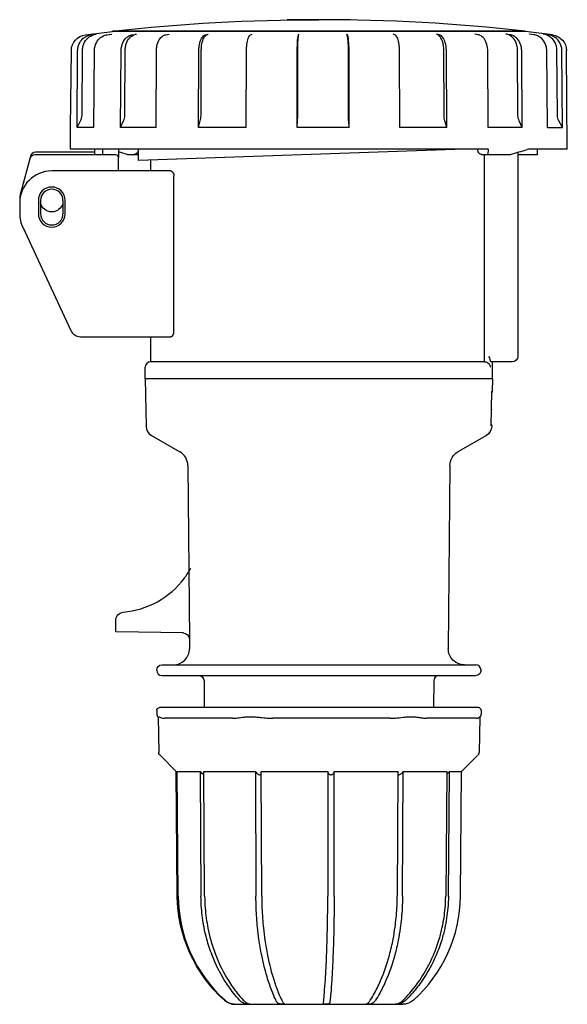
# Model space of a CAD drawing. Units: millimetres. Extents: x -47 to 1277, y -294 to 67.
# Drawn here: x 464 to 566, y -117 to 67 of the extents above; entities that cross this region are included whole.
import ezdxf

# ---------------------------------------------------------------- set-up
doc = ezdxf.new("R2010")
doc.units = ezdxf.units.MM

msp = doc.modelspace()

# ---------------------------------------------------------------- linework, layer by layer
at = {"color": 2, "linetype": 'Continuous'}
for p, q in [((525.72, 67.15), (513.82, 67.15)), ((476.07, 64.38), (477.02, 64.5)), ((477.02, 64.5), (481.12, 65)), ((477.19, 64.38), (478.11, 64.5)), ((480.16, 64.38), (481.02, 64.5)), ((558.42, 65), (481.12, 65)), ((481.17, 65), (481.17, 65.06)), ((558.37, 65.06), (481.17, 65.06)), ((484.87, 64.38), (485.63, 64.5)), ((491.1, 64.38), (491.72, 64.5)), ((498.58, 64.38), (499.04, 64.5)), ((506.99, 64.38), (507.27, 64.5)), ((515.96, 64.38), (516.04, 64.5)), ((525.1, 64.38), (524.98, 64.5)), ((534, 64.38), (533.69, 64.5)), ((542.28, 64.38), (541.79, 64.5)), ((549.58, 64.38), (548.93, 64.5)), ((555.57, 64.38), (554.79, 64.5)), ((558.37, 65), (558.37, 65.06)), ((563.48, 64.38), (558.42, 65)), ((560, 64.38), (559.13, 64.5)), ((562.67, 64.38), (561.74, 64.5)), ((473.31, 47.06), (473.44, 61.43)), ((474.5, 47.06), (474.62, 61.43)), ((475.44, 49.26), (475.55, 61.54)), ((477.66, 47.06), (477.77, 61.43)), ((482.66, 47.06), (482.76, 61.43)), ((483.44, 49.26), (483.52, 61.54)), ((489.29, 47.06), (489.37, 61.43)), ((497.24, 47.06), (497.31, 61.43)), ((497.71, 49.26), (497.77, 61.54)), ((506.19, 47.06), (506.22, 61.43)), ((515.72, 47.06), (515.73, 61.43)), ((515.81, 49.26), (515.81, 61.54)), ((525.32, 49.26), (525.3, 61.54)), ((525.43, 47.06), (525.42, 61.43)), ((534.9, 47.06), (534.86, 61.43)), ((543.2, 49.26), (543.15, 61.54)), ((543.7, 47.06), (543.64, 61.43)), ((551.46, 47.06), (551.37, 61.43)), ((557.04, 49.26), (556.95, 61.54)), ((557.83, 47.06), (557.73, 61.43)), ((562.54, 47.06), (562.43, 61.43)), ((564.43, 49.26), (564.33, 61.54)), ((565.38, 47.06), (565.26, 61.43)), ((566.27, 43), (566.11, 61.43)), ((474.5, 47.06), (475.18, 48.28)), ((482.66, 47.06), (483.22, 48.28)), ((497.24, 47.06), (497.58, 48.28)), ((515.72, 47.06), (515.78, 48.28)), ((525.43, 47.06), (525.35, 48.28)), ((543.7, 47.06), (543.34, 48.28)), ((557.83, 47.06), (557.26, 48.28)), ((565.38, 47.06), (564.69, 48.28)), ((473.27, 43), (473.31, 47.06)), ((473.31, 47.06), (473.31, 47.07)), ((473.31, 47.06), (473.31, 47.06)), ((477.66, 47.06), (474.5, 47.06)), ((489.29, 47.06), (482.66, 47.06)), ((506.19, 47.06), (497.24, 47.06)), ((525.43, 47.06), (515.72, 47.06)), ((543.7, 47.06), (534.9, 47.06)), ((557.83, 47.06), (551.46, 47.06)), ((562.54, 47.06), (565.38, 47.06)), ((477.77, 42.4), (466.74, 42.4)), ((551.44, 43), (473.27, 43)), ((477.77, 43), (477.77, 41.9)), ((479.27, 43), (479.27, 41.9)), ((482.27, 43), (482.27, 41.4)), ((547.05, 43), (485.99, 40.87)), ((485.99, 40.87), (485.99, 43)), ((549.49, 43), (549.49, 42.99)), ((551.44, 43), (551.42, 42)), ((557.02, 42.39), (557.02, 41.9)), ((566.27, 43), (559.23, 43)), ((560.62, 43), (560.62, 41.9)), ((465.64, 41.16), (463.98, 34.95)), ((465.77, 41.66), (465.64, 41.16)), ((481.77, 41.9), (466.6, 41.9)), ((482.27, 38.9), (482.27, 41.4)), ((483.9, 42), (485.2, 42)), ((485.2, 42), (485.99, 42)), ((488.27, 40.95), (488.27, 38.9)), ((550.21, 42), (551.42, 42)), ((550.8, 3.2), (550.8, 42)), ((551.42, 42), (555.64, 42)), ((560.62, 41.9), (557.02, 41.9)), ((557.02, 41.9), (557.02, 4.2)), ((492.07, 38.9), (469.77, 38.9)), ((492.64, 8.9), (492.64, 37.9)), ((467.27, 33.4), (467.27, 30.9)), ((467.67, 33.4), (467.67, 30.9)), ((471.87, 33.4), (471.87, 30.9)), ((472.27, 30.9), (472.27, 33.4)), ((463.77, 32.9), (463.77, 30.9)), ((464.33, 28.36), (473.34, 9.05)), ((475.15, 7.9), (492.07, 7.9)), ((488.27, 7.9), (488.27, 3.2)), ((487.27, 0), (487.27, 2.2)), ((550.8, 3.2), (488.27, 3.2)), ((551.57, 2.85), (551.6, 2.81)), ((556.02, 3.2), (551.97, 3.2)), ((552.27, 0), (552.27, 3.2)), ((552.27, 0), (487.27, 0)), ((487.27, 0), (487.43, -8.87)), ((552.27, 0), (552.23, -2.31)), ((552, -8.77), (552.12, -2.35)), ((552.12, -5.8), (552.06, -5.8)), ((552.12, -8.81), (552.12, -8.87)), ((488.43, -10.57), (493.75, -13.64)), ((551.12, -10.57), (545.8, -13.64)), ((495.25, -16.21), (495.53, -48.76)), ((544.3, -16.21), (544, -50.47)), ((481.77, -46.5), (481.77, -45.14)), ((481.77, -47.3), (481.77, -46.5)), ((494.42, -47.52), (481.77, -47.3)), ((495.53, -48.76), (495.54, -50.47)), ((490.42, -53.5), (549.12, -53.5)), ((490.42, -55.5), (549.12, -55.5)), ((498.28, -56.49), (498.32, -61.5)), ((541.26, -56.49), (541.22, -61.5)), ((489.42, -62), (489.42, -62.7)), ((490.03, -61.5), (489.92, -61.5)), ((549.62, -61.5), (490.03, -61.5)), ((550.12, -62), (550.12, -62.7)), ((489.67, -63.23), (489.79, -69.92)), ((503.59, -63.5), (490.98, -63.5)), ((533.09, -63.5), (511.14, -63.5)), ((549.27, -63.5), (539.93, -63.5)), ((549.87, -63.28), (549.75, -69.92)), ((493.07, -73.45), (490.1, -70.48)), ((546.47, -73.45), (549.42, -70.5)), ((493.07, -73.45), (493.12, -73.45)), ((493.27, -96.73), (493.07, -73.45)), ((493.12, -73.45), (493.32, -96.73)), ((493.12, -73.45), (493.23, -73.55)), ((493.43, -96.73), (493.22, -73.45)), ((493.22, -73.45), (497.53, -73.45)), ((497.53, -73.45), (497.7, -96.73)), ((498.39, -96.73), (498.22, -73.45)), ((498.22, -73.45), (507.9, -73.45)), ((507.9, -73.45), (507.99, -96.73)), ((509.08, -96.73), (508.99, -73.45)), ((508.99, -73.45), (521.45, -73.45)), ((521.45, -73.45), (521.44, -96.73)), ((522.63, -96.73), (522.65, -73.45)), ((522.65, -73.45), (534.55, -73.45)), ((534.55, -73.45), (534.44, -96.73)), ((535.42, -96.73), (535.54, -73.45)), ((535.54, -73.45), (543.69, -73.45)), ((543.69, -73.45), (543.51, -96.73)), ((544.02, -96.73), (544.2, -73.45)), ((544.2, -73.45), (546.47, -73.45)), ((546.27, -96.73), (546.47, -73.45)), ((493.32, -96.73), (493.32, -96.75)), ((493.43, -96.75), (493.43, -96.73)), ((497.7, -96.73), (497.7, -96.75)), ((498.39, -96.75), (498.39, -96.73)), ((507.99, -96.73), (507.99, -96.75)), ((509.08, -96.75), (509.08, -96.73)), ((521.44, -96.73), (521.44, -96.75)), ((522.63, -96.75), (522.63, -96.73)), ((534.44, -96.73), (534.44, -96.75)), ((535.42, -96.75), (535.42, -96.73)), ((543.51, -96.73), (543.51, -96.75)), ((544.02, -96.75), (544.02, -96.73)), ((504.09, -117), (535.46, -117)), ((506.82, -116.99), (506.83, -116.99))]:
    msp.add_line(p, q, dxfattribs=at)
at = {"color": 2, "linetype": 'Continuous', "extrusion": (0, 0, -1)}
for centre, radius, start, end in [((-519.77, -282.8), 350, 83.6682, 90), ((-476.44, 61.4), 3, 0.4966, 82.9947), ((-563.11, 61.4), 3, 97.0018, 179.4982), ((-539.82, 49.25), 14.51, 356.1556, 0.0385), ((-546.75, 49.26), 3.55, 343.9689, 0.0451), ((-559.39, 49.27), 2.35, 335.0283, 359.7936), ((-566.46, 49.28), 2.03, 330.5029, 359.5321), ((-507.82, 128.71), 89.95, 285.4214, 286.5033), ((-469.77, 33.4), 2.15, 192.3808, 347.6192), ((-556.02, 4.2), 1, 180, 270), ((-550.8, 2.18), 1.02, 89.8969, 139.2436), ((-550.7, 2.09), 1.15, 141.4534, 174.7052), ((-551.63, -2.34), 0.489, 176.087, 185.9043), ((-551.73, -2.3), 0.5, 181, 220.5123), ((-550.12, -8.83), 2, 181.0023, 239.9977), ((-551.51, -8.76), 0.491, 176.0842, 185.9218), ((-551.62, -8.8), 0.5, 141.4214, 181), ((-547.3, -16.24), 3, 0.5006, 59.9994), ((-483.27, -45.14), 1.5, 0, 85.0829), ((-494.28, -48.77), 1.25, 91.0981, 179.5), ((-547, -50.5), 3, 270, 0.5), ((-490.42, -54.5), 1, 0, 90), ((-549.12, -54.5), 1, 180, 270), ((-497.28, -56.5), 1, 90, 179.5), ((-489.92, -62), 0.5, 0, 90), ((-489.7, -63.23), 0.0296, 358.7137, 102.373), ((-549.32, -62.7), 0.8, 180, 240.3787), ((-519.77, -96.5), 26.5, 311.8683, 359.5), ((-519.86, -96.51), 26.54, 311.9864, 359.4796), ((-535.46, -114), 3, 228.1317, 270)]:
    msp.add_arc(centre, radius, start, end, dxfattribs=at)
at = {"color": 2, "linetype": 'Continuous'}
for centre, radius, start, end in [((519.77, -282.8), 350, 83.6682, 90), ((473.4, 49.27), 2.04, 330.7008, 359.5458), ((481.04, 49.27), 2.4, 335.6132, 359.8199), ((493.96, 49.25), 3.75, 344.8858, 0.0554), ((495.54, 49.25), 20.27, 357.2496, 0.0281), ((466.74, 41.4), 1, 90, 165), ((534.16, 120.18), 81.07, 285.3626, 287.6604), ((559.23, 41.46), 1.54, 90.2637, 108.0624), ((466.6, 40.9), 1, 90, 165), ((481.77, 41.4), 0.5, 0, 90), ((469.77, 32.9), 6, 90, 180), ((469.77, 33.4), 2.5, 0, 180), ((469.77, 33.4), 2.1, 0, 180), ((469.77, 33.4), 6, 165, 182.388), ((469.77, 30.9), 6, 180, 205), ((469.77, 30.9), 2.5, 180, 360), ((469.77, 30.9), 2.1, 180, 360), ((475.15, 9.9), 2, 205, 270), ((488.27, 2.2), 1, 90, 180), ((456.61, -13.93), 95.86, 4.8636, 5.2389), ((489.43, -8.83), 2, 181.0023, 239.9977), ((492.25, -16.24), 3, 0.5006, 59.9994), ((481.77, -27.7), 16, 323.2755, 331.1679), ((481.77, -27.7), 16, 274.9171, 323.2746), ((492.54, -50.5), 3, 270, 0.5), ((490.42, -54.5), 1, 180, 270), ((549.12, -54.5), 1, 0, 90), ((542.26, -56.5), 1, 90, 179.5), ((549.62, -62), 0.5, 0, 90), ((490.22, -62.7), 0.8, 180, 226.7647), ((519.96, -96.51), 26.54, 180.5202, 228.0135), ((519.77, -96.5), 26.5, 311.8683, 359.5), ((504.09, -114), 3, 228.1317, 270)]:
    msp.add_arc(centre, radius, start, end, dxfattribs=at)
for points, knots in [([(475.55, 61.54), (475.55, 61.82), (475.65, 62.56), (476.23, 63.59), (477.17, 64.28), (477.85, 64.46), (478.11, 64.5)], [0, 0, 0, 0, 0.843265, 2.193245, 3.486976, 4.319625, 4.319625, 4.319625, 4.319625]), ([(483.52, 61.54), (483.52, 61.82), (483.61, 62.56), (484.08, 63.59), (484.85, 64.28), (485.41, 64.46), (485.63, 64.5)], [0, 0, 0, 0, 0.843265, 2.193245, 3.486976, 4.319625, 4.319625, 4.319625, 4.319625]), ([(497.77, 61.54), (497.77, 61.82), (497.82, 62.56), (498.1, 63.59), (498.57, 64.28), (498.91, 64.46), (499.04, 64.5)], [0, 0, 0, 0, 0.843265, 2.193245, 3.486976, 4.319625, 4.319625, 4.319625, 4.319625]), ([(515.81, 61.54), (515.82, 61.82), (515.82, 62.56), (515.88, 63.59), (515.96, 64.28), (516.02, 64.46), (516.04, 64.5)], [0, 0, 0, 0, 0.843265, 2.193245, 3.486976, 4.319625, 4.319625, 4.319625, 4.319625]), ([(525.3, 61.54), (525.3, 61.82), (525.29, 62.56), (525.22, 63.59), (525.1, 64.28), (525.01, 64.46), (524.98, 64.5)], [0, 0, 0, 0, 0.843265, 2.193245, 3.486976, 4.319625, 4.319625, 4.319625, 4.319625]), ([(543.15, 61.54), (543.15, 61.82), (543.09, 62.56), (542.79, 63.59), (542.29, 64.28), (541.93, 64.46), (541.79, 64.5)], [0, 0, 0, 0, 0.843265, 2.193245, 3.486976, 4.319625, 4.319625, 4.319625, 4.319625]), ([(556.95, 61.54), (556.95, 61.82), (556.86, 62.56), (556.38, 63.59), (555.59, 64.28), (555.02, 64.46), (554.79, 64.5)], [0, 0, 0, 0, 0.843265, 2.193245, 3.486976, 4.319625, 4.319625, 4.319625, 4.319625]), ([(564.33, 61.54), (564.32, 61.82), (564.22, 62.56), (563.64, 63.59), (562.69, 64.28), (562.01, 64.46), (561.74, 64.5)], [0, 0, 0, 0, 0.843265, 2.193245, 3.486976, 4.319625, 4.319625, 4.319625, 4.319625]), ([(474.62, 61.43), (474.62, 61.71), (474.73, 62.44), (475.3, 63.48), (476.24, 64.16), (476.92, 64.35), (477.19, 64.38)], [0, 0, 0, 0, 0.843265, 2.193245, 3.486976, 4.319625, 4.319625, 4.319625, 4.319625]), ([(477.77, 61.43), (477.78, 61.71), (477.87, 62.44), (478.41, 63.48), (479.28, 64.16), (479.91, 64.35), (480.16, 64.38)], [0, 0, 0, 0, 0.843265, 2.193245, 3.486976, 4.319625, 4.319625, 4.319625, 4.319625]), ([(482.76, 61.43), (482.76, 61.71), (482.85, 62.44), (483.32, 63.48), (484.09, 64.16), (484.65, 64.35), (484.87, 64.38)], [0, 0, 0, 0, 0.843265, 2.193245, 3.486976, 4.319625, 4.319625, 4.319625, 4.319625]), ([(489.37, 61.43), (489.37, 61.71), (489.44, 62.44), (489.83, 63.48), (490.46, 64.16), (490.92, 64.35), (491.1, 64.38)], [0, 0, 0, 0, 0.843265, 2.193245, 3.486976, 4.319625, 4.319625, 4.319625, 4.319625]), ([(497.31, 61.43), (497.31, 61.71), (497.36, 62.44), (497.64, 63.48), (498.11, 64.16), (498.45, 64.35), (498.58, 64.38)], [0, 0, 0, 0, 0.843265, 2.193245, 3.486976, 4.319625, 4.319625, 4.319625, 4.319625]), ([(506.22, 61.43), (506.22, 61.71), (506.26, 62.44), (506.43, 63.48), (506.71, 64.16), (506.91, 64.35), (506.99, 64.38)], [0, 0, 0, 0, 0.843265, 2.193245, 3.486976, 4.319625, 4.319625, 4.319625, 4.319625]), ([(515.73, 61.43), (515.73, 61.71), (515.74, 62.44), (515.79, 63.48), (515.88, 64.16), (515.94, 64.35), (515.96, 64.38)], [0, 0, 0, 0, 0.843265, 2.193245, 3.486976, 4.319625, 4.319625, 4.319625, 4.319625]), ([(525.42, 61.43), (525.42, 61.71), (525.4, 62.44), (525.33, 63.48), (525.22, 64.16), (525.13, 64.35), (525.1, 64.38)], [0, 0, 0, 0, 0.843265, 2.193245, 3.486976, 4.319625, 4.319625, 4.319625, 4.319625]), ([(534.86, 61.43), (534.86, 61.71), (534.82, 62.44), (534.63, 63.48), (534.31, 64.16), (534.09, 64.35), (534, 64.38)], [0, 0, 0, 0, 0.843265, 2.193245, 3.486976, 4.319625, 4.319625, 4.319625, 4.319625]), ([(543.64, 61.43), (543.64, 61.71), (543.58, 62.44), (543.28, 63.48), (542.78, 64.16), (542.42, 64.35), (542.28, 64.38)], [0, 0, 0, 0, 0.843265, 2.193245, 3.486976, 4.319625, 4.319625, 4.319625, 4.319625]), ([(551.37, 61.43), (551.37, 61.71), (551.3, 62.44), (550.9, 63.48), (550.24, 64.16), (549.76, 64.35), (549.58, 64.38)], [0, 0, 0, 0, 0.843265, 2.193245, 3.486976, 4.319625, 4.319625, 4.319625, 4.319625]), ([(557.73, 61.43), (557.73, 61.71), (557.64, 62.44), (557.16, 63.48), (556.36, 64.16), (555.8, 64.35), (555.57, 64.38)], [0, 0, 0, 0, 0.843265, 2.193245, 3.486976, 4.319625, 4.319625, 4.319625, 4.319625]), ([(562.43, 61.43), (562.42, 61.71), (562.32, 62.44), (561.78, 63.48), (560.89, 64.16), (560.25, 64.35), (560, 64.38)], [0, 0, 0, 0, 0.843265, 2.193245, 3.486976, 4.319625, 4.319625, 4.319625, 4.319625]), ([(565.26, 61.43), (565.26, 61.71), (565.15, 62.44), (564.57, 63.48), (563.62, 64.16), (562.94, 64.35), (562.67, 64.38)], [0, 0, 0, 0, 0.843265, 2.193245, 3.486976, 4.319625, 4.319625, 4.319625, 4.319625]), ([(485.99, 42.74), (485.99, 42.74), (485.94, 42.57), (485.79, 42.27), (485.49, 42.04), (485.28, 42), (485.2, 42)], [0.2503, 0.2503, 0.2503, 0.2503, 0.278538, 0.769681, 1.257862, 1.56492, 1.56492, 1.56492, 1.56492]), ([(550.21, 42), (550.13, 42), (549.94, 42.04), (549.67, 42.28), (549.52, 42.64), (549.49, 42.89), (549.49, 42.99)], [0, 0, 0, 0, 0.325918, 0.814557, 1.264814, 1.563227, 1.563227, 1.563227, 1.563227]), ([(492.07, 38.9), (492.11, 38.9), (492.26, 38.87), (492.46, 38.67), (492.59, 38.32), (492.63, 38.07), (492.64, 37.95), (492.64, 37.9)], [0, 0, 0, 0, 0.257564, 0.914944, 1.322127, 1.552095, 1.688281, 1.688281, 1.688281, 1.688281]), ([(492.07, 7.9), (492.11, 7.9), (492.26, 7.93), (492.46, 8.13), (492.59, 8.48), (492.63, 8.73), (492.64, 8.85), (492.64, 8.9)], [0, 0, 0, 0, 0.256343, 0.913833, 1.321178, 1.551437, 1.688281, 1.688281, 1.688281, 1.688281]), ([(551.85, 3.6), (551.84, 3.67), (551.77, 3.87), (551.66, 4.08), (551.6, 4.2)], [0, 0, 0, 0, 0.2804129, 0.6989226, 0.6989226, 0.6989226, 0.6989226]), ([(551.97, 3.2), (551.95, 3.2), (551.92, 3.24), (551.87, 3.39), (551.85, 3.55), (551.85, 3.6)], [0, 0, 0, 0, 0.2865426, 0.7812336, 0.9404835, 0.9404835, 0.9404835, 0.9404835]), ([(489.71, -63.2), (489.74, -63.2), (489.84, -63.24), (490.12, -63.36), (490.51, -63.47), (490.83, -63.5), (490.98, -63.5)], [0, 0, 0, 0, 1.066558, 2.238315, 3.388747, 4.313676, 4.313676, 4.313676, 4.313676]), ([(503.59, -63.5), (503.89, -63.5), (504.58, -63.43), (505.61, -63.28), (506.52, -63.2), (507.23, -63.2), (507.97, -63.24), (508.92, -63.34), (510, -63.46), (510.79, -63.5), (511.14, -63.5)], [0, 0, 0, 0, 1.396882, 2.995864, 3.869383, 4.587056, 5.346885, 6.254952, 7.576985, 8.627351, 8.627351, 8.627351, 8.627351]), ([(533.09, -63.5), (533.55, -63.5), (534.52, -63.43), (535.7, -63.28), (536.63, -63.2), (537.27, -63.2), (537.89, -63.24), (538.61, -63.34), (539.32, -63.46), (539.75, -63.5), (539.93, -63.5)], [0, 0, 0, 0, 1.396882, 2.995864, 3.869383, 4.587056, 5.346885, 6.254952, 7.576985, 8.627351, 8.627351, 8.627351, 8.627351]), ([(549.27, -63.5), (549.43, -63.5), (549.59, -63.46), (549.7, -63.41), (549.72, -63.4)], [0, 0, 0, 0, 1.396882, 1.716171, 1.716171, 1.716171, 1.716171]), ([(490.1, -70.48), (490.06, -70.44), (490.01, -70.38), (489.94, -70.31), (489.89, -70.24), (489.84, -70.16), (489.8, -70.05), (489.79, -69.97), (489.79, -69.92)], [0, 0, 0, 0, 0.58939, 0.81258, 1.122966, 1.483535, 1.652076, 1.863347, 1.863347, 1.863347, 1.863347]), ([(549.44, -70.48), (549.48, -70.44), (549.54, -70.38), (549.6, -70.31), (549.65, -70.24), (549.7, -70.16), (549.74, -70.05), (549.75, -69.97), (549.75, -69.92)], [0, 0, 0, 0, 0.58939, 0.81258, 1.122966, 1.483535, 1.652076, 1.863347, 1.863347, 1.863347, 1.863347]), ([(497.53, -73.45), (497.62, -73.55), (497.78, -73.71), (498.02, -73.9), (498.15, -73.99), (498.22, -74.01), (498.22, -74.02)], [0, 0, 0, 0, 0.4295384, 0.6993866, 0.9063088, 0.9373489, 0.9373489, 0.9373489, 0.9373489]), ([(507.9, -73.45), (507.95, -73.55), (508.06, -73.71), (508.27, -73.9), (508.46, -74.01), (508.66, -74.06), (508.85, -74.04), (508.95, -73.97), (508.98, -73.92), (508.99, -73.91)], [0, 0, 0, 0, 0.429538, 0.699387, 0.906309, 1.077818, 1.31028, 1.527747, 1.601831, 1.601831, 1.601831, 1.601831]), ([(521.45, -73.54), (521.46, -73.61), (521.49, -73.74), (521.61, -73.9), (521.76, -74.01), (521.95, -74.06), (522.16, -74.04), (522.36, -73.95), (522.54, -73.78), (522.63, -73.6), (522.65, -73.48), (522.65, -73.45)], [0.127921, 0.127921, 0.127921, 0.127921, 0.429538, 0.699387, 0.906309, 1.077818, 1.31028, 1.527747, 1.768782, 2.160735, 2.292064, 2.292064, 2.292064, 2.292064]), ([(534.55, -74.01), (534.58, -74.03), (534.66, -74.06), (534.84, -74.04), (535.05, -73.95), (535.28, -73.78), (535.44, -73.6), (535.52, -73.48), (535.54, -73.45)], [0.922711, 0.922711, 0.922711, 0.922711, 1.077818, 1.31028, 1.527747, 1.768782, 2.160735, 2.292064, 2.292064, 2.292064, 2.292064]), ([(543.69, -73.91), (543.73, -73.88), (543.88, -73.77), (544.06, -73.6), (544.17, -73.48), (544.2, -73.45)], [1.5853152, 1.5853152, 1.5853152, 1.5853152, 1.7687816, 2.1607351, 2.2920643, 2.2920643, 2.2920643, 2.2920643]), ([(504.93, -116.23), (504.54, -115.81), (503.51, -114.6), (501.64, -111.92), (499.95, -108.51), (498.84, -105.11), (498.15, -102.16), (497.79, -99.46), (497.71, -97.5), (497.7, -96.75)], [0, 0, 0, 0, 1.929491, 5.192017, 10.565108, 13.827168, 16.129751, 19.774738, 22.012119, 22.012119, 22.012119, 22.012119]), ([(498.39, -96.75), (498.39, -97.5), (498.48, -99.52), (498.86, -102.28), (499.56, -105.23), (500.68, -108.62), (502.35, -111.97), (504.24, -114.65), (505.22, -115.81), (505.62, -116.23)], [0, 0, 0, 0, 2.23738, 6.074248, 8.376835, 11.447011, 17.012007, 20.082628, 22.012119, 22.012119, 22.012119, 22.012119]), ([(511.73, -116.23), (511.53, -115.81), (511, -114.6), (510.03, -111.92), (509.15, -108.51), (508.58, -105.11), (508.22, -102.16), (508.04, -99.46), (507.99, -97.5), (507.99, -96.75)], [0, 0, 0, 0, 1.929491, 5.192017, 10.565108, 13.827168, 16.129751, 19.774738, 22.012119, 22.012119, 22.012119, 22.012119]), ([(509.08, -96.75), (509.08, -97.5), (509.12, -99.52), (509.32, -102.28), (509.68, -105.23), (510.26, -108.62), (511.13, -111.97), (512.1, -114.65), (512.61, -115.81), (512.82, -116.23)], [0, 0, 0, 0, 2.23738, 6.074248, 8.376835, 11.447011, 17.012007, 20.082628, 22.012119, 22.012119, 22.012119, 22.012119]), ([(520.68, -116.23), (520.72, -115.81), (520.83, -114.6), (521.03, -111.92), (521.2, -108.51), (521.32, -105.11), (521.39, -102.16), (521.43, -99.46), (521.44, -97.5), (521.44, -96.75)], [0, 0, 0, 0, 1.929491, 5.192017, 10.565108, 13.827168, 16.129751, 19.774738, 22.012119, 22.012119, 22.012119, 22.012119]), ([(522.63, -96.75), (522.63, -97.5), (522.62, -99.52), (522.58, -102.28), (522.51, -105.23), (522.39, -108.62), (522.22, -111.97), (522.02, -114.65), (521.92, -115.81), (521.88, -116.23)], [0, 0, 0, 0, 2.23738, 6.074248, 8.376835, 11.447011, 17.012007, 20.082628, 22.012119, 22.012119, 22.012119, 22.012119]), ([(529.39, -116.23), (529.67, -115.81), (530.38, -114.6), (531.69, -111.92), (532.87, -108.51), (533.64, -105.11), (534.12, -102.16), (534.37, -99.46), (534.43, -97.5), (534.44, -96.75)], [0, 0, 0, 0, 1.929491, 5.192017, 10.565108, 13.827168, 16.129751, 19.774738, 22.012119, 22.012119, 22.012119, 22.012119]), ([(535.42, -96.75), (535.42, -97.5), (535.36, -99.52), (535.09, -102.28), (534.6, -105.23), (533.82, -108.62), (532.65, -111.97), (531.34, -114.65), (530.65, -115.81), (530.38, -116.23)], [0, 0, 0, 0, 2.23738, 6.074248, 8.376835, 11.447011, 17.012007, 20.082628, 22.012119, 22.012119, 22.012119, 22.012119]), ([(535.52, -116.23), (535.96, -115.81), (537.09, -114.6), (539.16, -111.92), (541.03, -108.51), (542.25, -105.11), (543.01, -102.16), (543.41, -99.46), (543.5, -97.5), (543.51, -96.75)], [0, 0, 0, 0, 1.929491, 5.192017, 10.565108, 13.827168, 16.129751, 19.774738, 22.012119, 22.012119, 22.012119, 22.012119]), ([(544.02, -96.75), (544.01, -97.5), (543.91, -99.52), (543.49, -102.28), (542.72, -105.23), (541.48, -108.62), (539.64, -111.97), (537.55, -114.65), (536.47, -115.81), (536.03, -116.23)], [0, 0, 0, 0, 2.23738, 6.074248, 8.376835, 11.447011, 17.012007, 20.082628, 22.012119, 22.012119, 22.012119, 22.012119]), ([(502.21, -116.23), (502.32, -116.33), (502.56, -116.51), (502.88, -116.7), (503.2, -116.83), (503.48, -116.92), (503.75, -116.97), (503.93, -116.99), (503.99, -117), (503.93, -116.99), (503.77, -116.98), (503.5, -116.94), (503.14, -116.85), (502.75, -116.69), (502.4, -116.48), (502.2, -116.31), (502.11, -116.23)], [0, 0, 0, 0, 0.450104, 0.885136, 1.128927, 1.489614, 1.809322, 2.033866, 2.231063, 2.414954, 2.613431, 2.917146, 3.293297, 3.72928, 4.164308, 4.520457, 4.520457, 4.520457, 4.520457]), ([(505.62, -116.23), (505.71, -116.33), (505.9, -116.51), (506.17, -116.7), (506.41, -116.83), (506.62, -116.92), (506.78, -116.97), (506.84, -116.99), (506.8, -117), (506.65, -116.99), (506.43, -116.98), (506.13, -116.94), (505.8, -116.85), (505.46, -116.69), (505.17, -116.48), (505, -116.31), (504.93, -116.23)], [0, 0, 0, 0, 0.450104, 0.885136, 1.128927, 1.489614, 1.809322, 2.033866, 2.231063, 2.414954, 2.613431, 2.917146, 3.293297, 3.72928, 4.164308, 4.520457, 4.520457, 4.520457, 4.520457]), ([(512.82, -116.23), (512.86, -116.33), (512.96, -116.51), (513.09, -116.7), (513.2, -116.83), (513.28, -116.92), (513.29, -116.97), (513.22, -116.99), (513.08, -117), (512.89, -116.99), (512.66, -116.98), (512.43, -116.94), (512.2, -116.85), (512.01, -116.69), (511.86, -116.48), (511.77, -116.31), (511.73, -116.23)], [0, 0, 0, 0, 0.450104, 0.885136, 1.128927, 1.489614, 1.809322, 2.033866, 2.231063, 2.414954, 2.613431, 2.917146, 3.293297, 3.72928, 4.164308, 4.520457, 4.520457, 4.520457, 4.520457]), ([(521.88, -116.23), (521.87, -116.33), (521.85, -116.51), (521.81, -116.7), (521.76, -116.83), (521.68, -116.92), (521.54, -116.97), (521.36, -116.99), (521.16, -117), (520.97, -116.99), (520.8, -116.98), (520.68, -116.94), (520.63, -116.85), (520.63, -116.69), (520.66, -116.48), (520.68, -116.31), (520.68, -116.23)], [0, 0, 0, 0, 0.450104, 0.885136, 1.128927, 1.489614, 1.809322, 2.033866, 2.231063, 2.414954, 2.613431, 2.917146, 3.293297, 3.72928, 4.164308, 4.520457, 4.520457, 4.520457, 4.520457]), ([(530.38, -116.23), (530.31, -116.33), (530.18, -116.51), (529.98, -116.7), (529.78, -116.83), (529.57, -116.92), (529.31, -116.97), (529.07, -116.99), (528.87, -117), (528.73, -116.99), (528.66, -116.98), (528.7, -116.94), (528.83, -116.85), (529.03, -116.69), (529.22, -116.48), (529.34, -116.31), (529.39, -116.23)], [0, 0, 0, 0, 0.450104, 0.885136, 1.128927, 1.489614, 1.809322, 2.033866, 2.231063, 2.414954, 2.613431, 2.917146, 3.293297, 3.72928, 4.164308, 4.520457, 4.520457, 4.520457, 4.520457]), ([(536.03, -116.23), (535.93, -116.33), (535.72, -116.51), (535.42, -116.7), (535.12, -116.83), (534.83, -116.92), (534.53, -116.97), (534.29, -116.99), (534.13, -117), (534.09, -116.99), (534.14, -116.98), (534.32, -116.94), (534.61, -116.85), (534.94, -116.69), (535.26, -116.48), (535.44, -116.31), (535.52, -116.23)], [0, 0, 0, 0, 0.450104, 0.885136, 1.128927, 1.489614, 1.809322, 2.033866, 2.231063, 2.414954, 2.613431, 2.917146, 3.293297, 3.72928, 4.164308, 4.520457, 4.520457, 4.520457, 4.520457])]:
    msp.add_open_spline(points, degree=3, knots=knots, dxfattribs=at)

doc.saveas('drawing.dxf')
